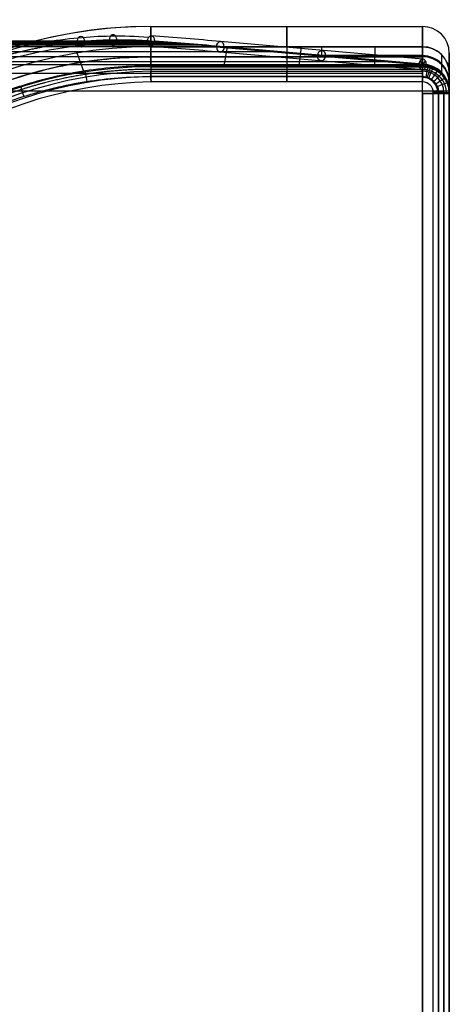
# Model space of a CAD drawing. Units: millimetres. Extents: x -990 to 990, y -417 to 266.
# Drawn here: x 910 to 990, y 79 to 264 of the extents above; entities that cross this region are included whole.
import ezdxf

# ---------------------------------------------------------------- set-up
doc = ezdxf.new("R2010")
doc.units = ezdxf.units.MM
doc.header["$MEASUREMENT"] = 0
doc.layers.add('Predefinito', color=7, linetype='Continuous', true_color=0x000000)

# ---------------------------------------------------------------- blocks, each defined once
blk = doc.blocks.new('Blocco 04')
at = {"layer": 'Predefinito'}
for p, q in [((934.17, 254.17, 390), (985, 254.17, 390)), ((985, 253.17, 389), (934.17, 253.17, 389)), ((985, 253.17, 391), (934.17, 253.17, 391)), ((985, 252.17, 390), (934.18, 252.17, 390)), ((987, -245, 390), (987, 250.16, 390)), ((987, -245, 390), (987, 250.16, 390)), ((988, -245, 389), (988, 250.16, 389)), ((988, -245, 391), (988, 250.16, 391)), ((989, 250.16, 390), (989, -245, 390)), ((989, -245, 390), (989, 250.16, 390))]:
    blk.add_line(p, q, dxfattribs=at)
for centre, radius, start, end in [((935.5, 173.18, 389.99), 81, 90.9477, 160.578), ((935.5, 173.18, 390), 81, 90.9476, 160.578), ((935.5, 173.18, 390.01), 81, 90.9477, 160.578), ((935.5, 173.18, 389), 79.99, 90.9535, 160.5731), ((935.5, 173.18, 391), 79.99, 90.9535, 160.5731), ((984.99, 250.16, 390), 4.01, 360, 89.8079), ((984.99, 250.16, 389.84), 4, 0, 89.8211), ((984.99, 250.16, 390.16), 4, 0, 89.8211), ((984.99, 250.16, 389.01), 2.85, 0, 89.7679), ((984.99, 250.16, 390.99), 2.85, 0, 89.7679), ((984.99, 250.16, 390), 2.01, 360, 89.726)]:
    blk.add_arc(centre, radius, start, end, dxfattribs=at)
at = {"layer": 'Predefinito', "extrusion": (1, 0, 0)}
for start, end in [(180, 0), (0, 180)]:
    blk.add_arc((253.17, 390, 959.58), 1, start, end, dxfattribs=at)
at = {"layer": 'Predefinito', "extrusion": (-1.281e-10, -2.22258e-09, 1)}
blk.add_arc((935.5, 173.18, 390), 79, 90.9595, 160.5682, dxfattribs=at)
at = {"layer": 'Predefinito', "extrusion": (6.36216e-13, 1, -9.24104e-14)}
blk.add_arc((-988, 390, 250.16), 1, 189.4267, 0, dxfattribs=at)
at = {"layer": 'Predefinito', "extrusion": (6.76068e-13, 1, 1.2966e-13)}
blk.add_arc((-988, 390, 250.16), 1, 0, 170.5733, dxfattribs=at)
at = {"layer": 'Predefinito', "extrusion": (9.76813e-11, 1, -1.62097e-11)}
blk.add_arc((-988, 390, 250.16), 1, 180, 189.4267, dxfattribs=at)
at = {"layer": 'Predefinito', "extrusion": (9.73612e-11, 1, 1.61833e-11)}
blk.add_arc((-988, 390, 250.16), 1, 170.5733, 180, dxfattribs=at)
at = {"layer": 'Predefinito'}
for points, knots in [([(934.17, 254.17, 389.99), (934.16, 254.17, 389.93), (934.16, 254.16, 389.86), (934.16, 254.13, 389.74), (934.16, 254.11, 389.67), (934.16, 254.06, 389.55), (934.16, 254.03, 389.49), (934.16, 253.96, 389.39), (934.16, 253.92, 389.34), (934.16, 253.83, 389.24), (934.16, 253.77, 389.2), (934.17, 253.67, 389.13), (934.17, 253.61, 389.1), (934.17, 253.49, 389.05), (934.17, 253.42, 389.03), (934.17, 253.3, 389.01), (934.17, 253.23, 389), (934.17, 253.1, 389), (934.18, 253.03, 389.01), (934.18, 252.91, 389.03), (934.18, 252.84, 389.05), (934.18, 252.72, 389.1), (934.18, 252.66, 389.13), (934.18, 252.56, 389.21), (934.18, 252.51, 389.25), (934.19, 252.41, 389.34), (934.19, 252.37, 389.39), (934.19, 252.3, 389.5), (934.19, 252.27, 389.56), (934.19, 252.22, 389.68), (934.19, 252.2, 389.74), (934.19, 252.17, 389.87), (934.18, 252.17, 389.93), (934.18, 252.17, 390)], [0.0009947, 0.0009947, 0.0009947, 0.0009947, 0.0321816, 0.0321816, 0.0633685, 0.0633685, 0.0945619, 0.0945619, 0.1257553, 0.1257553, 0.1569393, 0.1569393, 0.1881233, 0.1881233, 0.2193098, 0.2193098, 0.2504963, 0.2504963, 0.2816834, 0.2816834, 0.3128705, 0.3128705, 0.3440539, 0.3440539, 0.3752373, 0.3752373, 0.40643, 0.40643, 0.4376226, 0.4376226, 0.4688113, 0.4688113, 0.5, 0.5, 0.5, 0.5]), ([(934.18, 252.17, 390), (934.18, 252.17, 390.07), (934.19, 252.17, 390.13), (934.19, 252.2, 390.26), (934.19, 252.22, 390.32), (934.19, 252.27, 390.44), (934.19, 252.3, 390.5), (934.19, 252.37, 390.61), (934.19, 252.41, 390.66), (934.18, 252.51, 390.75), (934.18, 252.56, 390.8), (934.18, 252.67, 390.87), (934.18, 252.72, 390.9), (934.18, 252.85, 390.95), (934.18, 252.91, 390.97), (934.18, 253.04, 390.99), (934.17, 253.1, 391), (934.17, 253.23, 391), (934.17, 253.3, 390.99), (934.17, 253.43, 390.97), (934.17, 253.49, 390.95), (934.17, 253.61, 390.9), (934.17, 253.67, 390.87), (934.16, 253.78, 390.8), (934.16, 253.83, 390.75), (934.16, 253.92, 390.66), (934.16, 253.96, 390.61), (934.16, 254.04, 390.5), (934.16, 254.07, 390.44), (934.16, 254.12, 390.32), (934.16, 254.14, 390.26), (934.16, 254.16, 390.13), (934.16, 254.17, 390.07), (934.17, 254.17, 390.01)], [0.5, 0.5, 0.5, 0.5, 0.5312526, 0.5312526, 0.5625051, 0.5625051, 0.5937627, 0.5937627, 0.6250203, 0.6250203, 0.6562628, 0.6562628, 0.6875053, 0.6875053, 0.7187526, 0.7187526, 0.75, 0.75, 0.7812474, 0.7812474, 0.8124948, 0.8124948, 0.8437373, 0.8437373, 0.8749797, 0.8749797, 0.9062403, 0.9062403, 0.9375009, 0.9375009, 0.9687505, 0.9687505, 0.9990055, 0.9990055, 0.9990055, 0.9990055]), ([(985, 252.17, 390), (985, 252.17, 389.88), (985, 252.19, 389.75), (985, 252.28, 389.52), (985, 252.35, 389.41), (985, 252.52, 389.23), (985, 252.62, 389.16), (985, 252.84, 389.05), (985, 252.96, 389.01), (985, 253.21, 388.99), (985, 253.33, 389.01), (985, 253.57, 389.08), (985, 253.68, 389.13), (985, 253.88, 389.29), (985, 253.96, 389.38), (985, 254.09, 389.6), (985, 254.13, 389.71), (985, 254.15, 389.84)], [-0.5, -0.5, -0.5, -0.5, -0.4407746, -0.4407746, -0.3815477, -0.3815477, -0.3223226, -0.3223226, -0.2630975, -0.2630975, -0.2038727, -0.2038727, -0.1446474, -0.1446474, -0.0854227, -0.0854227, -0.0261977, -0.0261977, -0.0261977, -0.0261977]), ([(985, 254.15, 390.16), (985, 254.13, 390.29), (985, 254.09, 390.4), (985, 253.96, 390.62), (985, 253.88, 390.71), (985, 253.68, 390.87), (985, 253.57, 390.92), (985, 253.33, 390.99), (985, 253.21, 391.01), (985, 252.96, 390.99), (985, 252.84, 390.95), (985, 252.62, 390.84), (985, 252.52, 390.77), (985, 252.35, 390.59), (985, 252.28, 390.48), (985, 252.19, 390.25), (985, 252.17, 390.12), (985, 252.17, 390)], [-0.9738023, -0.9738023, -0.9738023, -0.9738023, -0.9145774, -0.9145774, -0.8553526, -0.8553526, -0.7961273, -0.7961273, -0.7369026, -0.7369026, -0.6776774, -0.6776774, -0.6184523, -0.6184523, -0.5592262, -0.5592262, -0.5, -0.5, -0.5, -0.5])]:
    blk.add_open_spline(points, degree=3, knots=knots, dxfattribs=at)
for points in [[(934.17, 254.17, 390), (934.17, 254.17, 390), (934.17, 254.17, 390), (934.17, 254.17, 389.99)], [(934.17, 254.17, 390.01), (934.17, 254.17, 390), (934.17, 254.17, 390), (934.17, 254.17, 390)], [(985, 254.15, 389.84), (985, 254.16, 389.89), (985, 254.17, 389.95), (985, 254.17, 390)], [(985, 254.17, 390), (985, 254.17, 390.05), (985, 254.16, 390.11), (985, 254.15, 390.16)]]:
    blk.add_open_spline(points, degree=3, dxfattribs=at)

msp = doc.modelspace()

# ---------------------------------------------------------------- linework, layer by layer
at = {"layer": 'Predefinito'}
for p, q in [((934.17, 262.55, 260.1), (985, 262.55, 260.1)), ((934.17, 262.55), (985, 262.55)), ((934.17, 262.55, -260.1), (985, 262.55, -260.1)), ((934.17, 259.8, -334.27), (750, 259.8, -334.27)), ((921.1, 259.68, -321.2), (750, 259.55, -319.86)), ((937.33, 259.56, -337.43), (750, 259.54, -337.62)), ((940.58, 259.3, -340.69), (750, 259.29, -340.86)), ((943.88, 259.03, -343.98), (750, 259.02, -344.04)), ((947.16, 258.75, -347.26), (750, 258.75, -347.26)), ((934.17, 258.75, 172.94), (985, 258.75, 172.94)), ((934.17, 255, 130.1), (934.17, 258.75, 172.94)), ((934.17, 258.75, 347.26), (985, 258.75, 347.26)), ((985, 258.75, 87.16), (934.17, 258.75, 87.16)), ((934.17, 258.75, 87.16), (934.17, 255, 130)), ((934.17, 258.75, -87.16), (985, 258.75, -87.16)), ((934.17, 255, -130), (934.17, 258.75, -87.16)), ((985, 258.75, -172.94), (934.17, 258.75, -172.94)), ((934.17, 258.75, -172.94), (934.17, 255, -130.1)), ((934.17, 258.75, 347.26), (934.17, 255.16, 388.17)), ((946.45, 258.75, -347.96), (984.29, 255.44, -385.81)), ((984.29, 255.44, -385.81), (946.45, 258.75, -347.96)), ((984.29, 255.44, -385.81), (946.45, 258.75, -347.96)), ((947.16, 258.75, -347.26), (985, 258.75, -347.26)), ((985, 255.44, -385.1), (947.16, 258.75, -347.26)), ((985.04, 256.44, -385.14), (947.2, 259.75, -347.3)), ((948.43, 258.75, 347.26), (947.84, 255.16, 388.17)), ((985.71, 255.44, -384.39), (947.86, 258.75, -346.55)), ((985.71, 255.44, -384.39), (947.86, 258.75, -346.55)), ((959.59, 258.75, 172.94), (959.59, 255, 130.1)), ((959.59, 258.75, 87.16), (959.59, 255, 130)), ((959.59, 258.75, -87.16), (959.59, 255, -130)), ((959.59, 258.75, -172.94), (959.59, 255, -130.1)), ((962.31, 258.75, 347.26), (961.86, 255.16, 388.17)), ((966.08, 258.75, -347.26), (966.08, 257.09, -366.18)), ((976.09, 258.75, 347.26), (975.99, 255.16, 388.17)), ((985, 258.75, 172.94), (985, 255, 130.1)), ((985, 255, 130), (985, 258.75, 87.16)), ((985, 258.75, -87.16), (985, 255, -130)), ((985, 255, -130.1), (985, 258.75, -172.94)), ((985, 258.75, -347.26), (985, 255.44, -385.1)), ((985, 258.75, -87.16), (985, 255, -130)), ((957.87, 257.81, -357.97), (750, 257.81, -357.97)), ((968.57, 256.87, -368.67), (750, 256.87, -368.68)), ((920.3, 257.59, 347.26), (921.58, 254.17, 388.17)), ((985, 256.87, 151.52), (934.17, 256.87, 151.52)), ((934.17, 256.87, 108.58), (985, 256.87, 108.58)), ((985, 256.87, -108.58), (934.17, 256.87, -108.58)), ((934.17, 256.87, -151.52), (985, 256.87, -151.52)), ((984.96, 254.44, -385.06), (947.11, 257.75, -347.21)), ((985, 257.09, -366.18), (966.08, 257.09, -366.18)), ((990, -245, 1.45), (990, 257.55, 1.45)), ((979.28, 255.94, -379.38), (750, 255.94, -379.39)), ((985, 255, 130.1), (934.17, 255, 130.1)), ((934.17, 255, 130), (985, 255, 130)), ((985, 255, -130), (934.17, 255, -130)), ((934.17, 255, -130.1), (985, 255, -130.1)), ((985.53, 256.14, -384.63), (984.47, 254.73, -385.57)), ((984.53, 256.14, -385.63), (985.47, 254.73, -384.57)), ((985, 255.4, -385.54), (985, 255.44, -385.1)), ((988.54, 253.98, -384.97), (988.54, 253.94, -385.41)), ((990, 249.98, -130.1), (990, 253.77, -173.38)), ((990, 253.77, -346.82), (990, 250.46, -384.66)), ((990, 249.98, 130), (990, 253.77, 86.72)), ((990, 253.77, -86.72), (990, 249.98, -130)), ((990, 253.77, 173.38), (990, 249.98, 130.1)), ((990, 253.54, -170.82), (990, 249.98, -130.1)), ((985, -245, -390.1), (985, 250.42, -390.1)), ((985, 249.98, 130.1), (990, 249.98, 130.1)), ((985, -245, 130.1), (985, 249.98, 130.1)), ((985, 249.98, 130), (985, -245, 130)), ((990, 249.98, 130), (985, 249.98, 130)), ((985, 249.98, -130), (990, 249.98, -130)), ((985, -245, -130), (985, 249.98, -130)), ((985, 249.98, -130.1), (985, -245, -130.1)), ((990, 249.98, -130.1), (985, 249.98, -130.1)), ((985, 249.98, -130.1), (985, 249.98, -130)), ((985, 249.98, 130), (985, 249.98, 130.1)), ((985, 249.98, -130.05), (985, -245, -130.05)), ((985, 249.98, -130.05), (990, 249.98, -130.05)), ((985, 249.98, 130.05), (985, -245, 130.05)), ((985, 249.98, 130.05), (990, 249.98, 130.05)), ((987.5, 249.98, -130.1), (987.5, 249.98, -130)), ((987.5, 249.98, 130), (987.5, 249.98, 130.1)), ((988, 250.16, 390), (988, -245, 390)), ((990, 250.46, -384.66), (990, 250.42, -385.1)), ((990, 250.42, -385.1), (990, -245, -385.1)), ((990, -245, 388), (990, 250.16, 388)), ((990, 249.98, -130), (990, 249.98, -130.1)), ((990, 249.98, 130.1), (990, 249.98, 130))]:
    msp.add_line(p, q, dxfattribs=at)
at = {"layer": 'Predefinito', "extrusion": (1, 2.34716e-14, 6.52205e-16)}
msp.add_arc((-737.45, 260.1, 934.17), 1000, 355, 5, dxfattribs=at)
at = {"layer": 'Predefinito', "extrusion": (1, 3.18396e-14, -1.0383e-29)}
msp.add_arc((-737.45, 0, 934.17), 1000, 355, 5, dxfattribs=at)
at = {"layer": 'Predefinito', "extrusion": (1, 3.72847e-14, 2.42811e-16)}
msp.add_arc((-737.45, -260.1, 934.17), 1000, 355.74625, 5, dxfattribs=at)
at = {"layer": 'Predefinito', "extrusion": (1, 0, 0)}
for centre, radius, start, end in [((-737.45, 260.1, 959.59), 1000, 355, 5), ((-737.45, 0, 959.59), 1000, 355, 5), ((-737.45, -260.1, 959.59), 1000, 355, 5), ((-737.45, 260.1, 990), 995, 355.00001, 5), ((-737.45, -260.1, 990), 995, 355, 0)]:
    msp.add_arc(centre, radius, start, end, dxfattribs=at)
at = {"layer": 'Predefinito', "extrusion": (1, -1.25229e-12, 1.08266e-13)}
msp.add_arc((-737.45, 260.1, 985), 1000, 355, 5, dxfattribs=at)
at = {"layer": 'Predefinito', "extrusion": (1, -1.44965e-14, 9.45472e-30)}
msp.add_arc((-737.45, 0, 985), 1000, 355, 5, dxfattribs=at)
at = {"layer": 'Predefinito', "extrusion": (1, -1.44965e-14, 0)}
msp.add_arc((-737.45, -260.1, 985), 1000, 355, 5, dxfattribs=at)
at = {"layer": 'Predefinito'}
for centre, radius, start, end in [((934.17, 175, 260.1), 87.55, 90, 166.9177), ((934.17, 175), 87.55, 90, 166.9177), ((934.17, 175, -260.1), 87.55, 90, 147.9066), ((985, 257.55, -260.1), 5, 0, 90), ((985, 257.55), 5, 0, 90), ((985, 257.55, 260.1), 5, 360, 90), ((934.17, 175, 347.26), 83.75, 90, 167.1864), ((934.17, 175, 172.94), 83.75, 90, 167.1864), ((934.17, 175, 87.16), 83.75, 90, 167.1864), ((934.17, 175, -87.16), 83.75, 90, 167.1864), ((934.17, 175, -172.94), 83.75, 90, 167.1864), ((934.17, 175, 151.52), 81.87, 90, 167.3261), ((934.17, 175, 108.58), 81.87, 90, 167.3261), ((934.17, 175, -108.58), 81.87, 90, 167.3261), ((934.17, 175, -151.52), 81.87, 90, 167.3261), ((934.17, 175, 130.1), 80, 90, 167.4712), ((934.17, 175, 130), 80, 90, 167.4712), ((934.17, 175, -130), 80, 90, 167.4712), ((934.17, 175, -130.1), 80, 90, 167.4712)]:
    msp.add_arc(centre, radius, start, end, dxfattribs=at)
at = {"layer": 'Predefinito', "extrusion": (0.7056, 0.065241, -0.7056)}
msp.add_arc((173.78, 436.43, 893.51), 1, 138.7318, 318.7318, dxfattribs=at)
at = {"layer": 'Predefinito', "extrusion": (-0.7056, -0.065241, 0.7056)}
msp.add_arc((-173.78, 436.43, -893.51), 1, 41.2682, 221.2682, dxfattribs=at)
at = {"layer": 'Predefinito', "extrusion": (-0.707062, -0.011221, 0.707062)}
for start, end in [(224.358, 44.358), (44.358, 224.358)]:
    msp.add_arc((-245.26, 426.97, -889.77), 1, start, end, dxfattribs=at)
at = {"layer": 'Predefinito', "extrusion": (-0.706131, 0.05252, 0.706131)}
for start, end in [(228.0073, 3.0064), (48.0073, 182.992), (3.0064, 48.0073)]:
    msp.add_arc((-328.37, 407.53, -882.05), 1, start, end, dxfattribs=at)
at = {"layer": 'Predefinito', "extrusion": (0.706131, -0.05252, -0.706131)}
msp.add_arc((328.37, 407.53, 882.05), 1, 311.9927, 356.9792, dxfattribs=at)
at = {"layer": 'Predefinito', "extrusion": (-0.706129, 0.052574, 0.706129)}
msp.add_arc((-328.44, 407.51, -882.03), 1, 183.0095, 183.0239, dxfattribs=at)
at = {"layer": 'Predefinito', "extrusion": (0.707107, 7.95769e-11, 0.707107)}
msp.add_arc((-1727.59, -792.41, 424.19), 1991.13, 356.46003, 356.98946, dxfattribs=at)
at = {"layer": 'Predefinito', "extrusion": (0.707107, 1.02972e-11, 0.707107)}
msp.add_arc((-1727.59, -792.41, 424.19), 1991.13, 356.46003, 356.98946, dxfattribs=at)
at = {"layer": 'Predefinito', "extrusion": (-0.706128, 0.052585, 0.706128)}
msp.add_arc((-328.46, 407.51, -882.03), 1, 182.9957, 183.0101, dxfattribs=at)
at = {"layer": 'Predefinito', "extrusion": (0.707107, 7.70723e-12, 0.707107)}
msp.add_arc((-1727.59, -792.41, 424.19), 1991.13, 356.46003, 356.98946, dxfattribs=at)
at = {"layer": 'Predefinito', "extrusion": (0.707107, 9.32232e-12, 0.707107)}
for centre in [(-1727.59, -792.41, 423.19), (-1727.59, -792.41, 425.19)]:
    msp.add_arc(centre, 1990.13, 356.46003, 356.98946, dxfattribs=at)
at = {"layer": 'Predefinito', "extrusion": (0.707107, 5.45852e-12, 0.707107)}
msp.add_arc((-1727.17, -792.43, 424.19), 1988.71, 356.45998, 356.98952, dxfattribs=at)
at = {"layer": 'Predefinito', "extrusion": (-0.705758, 0.061746, 0.705758)}
for centre, start, end in [((-340.31, 403.99, -897.56), 273.5333, 3.5333), ((-340.31, 403.99, -951.19), 93.5333, 273.5333), ((-340.31, 403.99, -951.19), 273.5333, 93.5333)]:
    msp.add_arc(centre, 1, start, end, dxfattribs=at)
at = {"layer": 'Predefinito', "extrusion": (0.705758, -0.061746, -0.705758)}
for centre, start, end in [((340.31, 403.99, 897.56), 266.4667, 356.4523), ((340.31, 403.99, 897.56), 86.4667, 176.4667), ((340.31, 403.99, 924.38), 86.4667, 266.4667), ((340.31, 403.99, 924.38), 266.4667, 86.4667)]:
    msp.add_arc(centre, 1, start, end, dxfattribs=at)
at = {"layer": 'Predefinito', "extrusion": (-0.705758, 0.061735, 0.705758)}
msp.add_arc((-340.3, 403.99, -897.57), 1, 183.5326, 183.547, dxfattribs=at)
at = {"layer": 'Predefinito', "extrusion": (-0.705757, 0.061746, 0.705758)}
msp.add_arc((-340.31, 403.99, -897.56), 1, 93.5333, 183.5189, dxfattribs=at)
at = {"layer": 'Predefinito', "extrusion": (0.707158, -0.061739, -0.704355)}
msp.add_arc((340.15, 402.26, 898.41), 1, 356.4741, 356.4885, dxfattribs=at)
at = {"layer": 'Predefinito', "extrusion": (-2.0961e-14, -0.087156, 0.996195)}
msp.add_arc((985, 237.69, -194.84), 5, 0, 90, dxfattribs=at)
at = {"layer": 'Predefinito', "extrusion": (1.81207e-13, 0.087156, 0.996195)}
msp.add_arc((-985, -283.03, -323.38), 5, 180, 270, dxfattribs=at)
at = {"layer": 'Predefinito', "extrusion": (-3.89355e-14, -0.087156, 0.996195)}
msp.add_arc((985, 260.36, 64.27), 5, 0, 90, dxfattribs=at)
at = {"layer": 'Predefinito', "extrusion": (1.27411e-13, 0.087156, 0.996195)}
msp.add_arc((-985, -260.36, -64.27), 5, 180, 270, dxfattribs=at)
at = {"layer": 'Predefinito', "extrusion": (1.35905e-13, 0.087156, 0.996195)}
msp.add_arc((-985, -237.69, 194.84), 5, 180, 270, dxfattribs=at)
at = {"layer": 'Predefinito', "extrusion": (1, 1.35226e-13, -2.21596e-29)}
msp.add_arc((-737.45, -260.1, 990), 995, 355, 5, dxfattribs=at)
at = {"layer": 'Predefinito', "extrusion": (1, 1.33378e-13, 4.37136e-29)}
msp.add_arc((-737.45, 0, 990), 995, 355, 5, dxfattribs=at)
at = {"layer": 'Predefinito', "extrusion": (1, 5.16725e-14, -6.55482e-16)}
msp.add_arc((-737.45, 260.1, 990), 995, 355, 5, dxfattribs=at)
at = {"layer": 'Predefinito', "extrusion": (0, 0.087156, 0.996195)}
for centre in [(-985, -283.03, -342.38), (-985, -260.36, -85.78), (-985, -237.69, 173.33)]:
    msp.add_arc(centre, 5, 180, 270, dxfattribs=at)
at = {"layer": 'Predefinito', "extrusion": (3.4308e-16, -0.087358, 0.996177)}
msp.add_arc((985, 283.09, 343.99), 5, 360, 90, dxfattribs=at)
at = {"layer": 'Predefinito', "extrusion": (0, -0.087156, 0.996195)}
for centre, start in [((985, 237.69, -173.33), 360), ((985, 260.36, 85.78), 0)]:
    msp.add_arc(centre, 5, start, 90, dxfattribs=at)
at = {"layer": 'Predefinito', "extrusion": (1, -2.71515e-11, 7.29894e-14)}
msp.add_arc((253.17, 388, 959.59), 2, 5.0116, 90, dxfattribs=at)
at = {"layer": 'Predefinito', "extrusion": (-3.56042e-13, 0.087156, 0.996195)}
msp.add_arc((-985, -283.03, -361.37), 5, 180, 270, dxfattribs=at)
at = {"layer": 'Predefinito', "extrusion": (1.19435e-14, 0.087156, 0.996195)}
msp.add_arc((-985, -283.03, -361.59), 5, 180, 270, dxfattribs=at)
at = {"layer": 'Predefinito', "extrusion": (1, -4.60306e-29, 5.02336e-29)}
msp.add_arc((250.42, -385.1, 985), 5, 270, 355, dxfattribs=at)
at = {"layer": 'Predefinito', "extrusion": (1, -5.40016e-12, 4.50706e-12)}
msp.add_arc((253.17, 388, 985), 2, 5.0116, 90, dxfattribs=at)
at = {"layer": 'Predefinito', "extrusion": (0.980625, -0.195896, -1.6644e-13)}
msp.add_arc((441.28, 388, 916.91), 2, 4.915, 90, dxfattribs=at)
at = {"layer": 'Predefinito', "extrusion": (0.956617, -0.291349, 2.17177e-13)}
msp.add_arc((529.29, 388, 869.38), 2, 4.7953, 90.0018, dxfattribs=at)
at = {"layer": 'Predefinito', "extrusion": (0.923099, -0.384563, 1.30077e-13)}
msp.add_arc((612.72, 388, 813.04), 2, 4.628, 90, dxfattribs=at)
at = {"layer": 'Predefinito', "extrusion": (0.988126, 0.153648, -1.50547e-13)}
msp.add_arc((107.56, 388, 949.97), 2, 5.0074, 89.9999, dxfattribs=at)
at = {"layer": 'Predefinito', "extrusion": (0.830404, -0.557161, -9.64702e-14)}
msp.add_arc((759.54, 388, 678.56), 2, 4.165, 90, dxfattribs=at)
at = {"layer": 'Predefinito', "extrusion": (-0.705325, 0.708884, 1.44425e-13)}
msp.add_arc((-877.7, 388, -517.4), 2, 90, 176.4606, dxfattribs=at)
at = {"layer": 'Predefinito', "extrusion": (-0.554135, 0.832427, 5.05681e-14)}
msp.add_arc((-961.56, 388, -337.58), 2, 90, 177.218, dxfattribs=at)
at = {"layer": 'Predefinito', "extrusion": (0.952442, 0.304719, -2.77753e-13)}
msp.add_arc((-39.82, 388, 943.08), 2, 4.9858, 90, dxfattribs=at)
at = {"layer": 'Predefinito', "extrusion": (-0.381624, 0.924317, -5.30373e-14)}
msp.add_arc((-1008.92, 388, -144.67), 2, 90, 178.0833, dxfattribs=at)
at = {"layer": 'Predefinito', "extrusion": (-1.23031e-09, 1, 6.25278e-14)}
msp.add_arc((-985, -385.1, 250.42), 5, 180, 270, dxfattribs=at)
at = {"layer": 'Predefinito', "extrusion": (0, 1, 0)}
msp.add_arc((-985, -385.1, 250.42), 5, 248.8966, 270, dxfattribs=at)
at = {"layer": 'Predefinito', "extrusion": (-7.24754e-13, 1, -1.23634e-12)}
msp.add_arc((-988, 388, 250.16), 2, 90, 180, dxfattribs=at)
at = {"layer": 'Predefinito'}
for points, knots in [([(933.7, 260.51, -334.8), (931.33, 260.68, -332.43), (928.97, 260.75, -330.07), (924.58, 260.68, -325.68), (922.57, 260.57, -323.67), (916.18, 259.98, -317.28), (911.8, 259.21, -312.9), (903.12, 256.89, -304.22), (898.83, 255.35, -299.93), (890.43, 251.49, -291.53), (886.33, 249.16, -287.43), (878.45, 243.7, -279.55), (874.66, 240.56, -275.76), (867.55, 233.47, -268.65), (864.22, 229.52, -265.32), (858.22, 220.83, -259.32), (855.55, 216.09, -256.65), (852.18, 208.5, -253.28), (851.17, 205.89, -252.27), (849.83, 201.88, -250.93), (849.42, 200.52, -250.52), (848.84, 198.47, -249.94), (848.65, 197.79, -249.76), (848.31, 196.43, -249.41), (848.15, 195.77, -249.25), (848, 195.11, -249.1)], [0.329579, 0.329579, 0.329579, 0.329579, 0.3754685, 0.3754685, 0.4139418, 0.4139418, 0.4979574, 0.4979574, 0.5817785, 0.5817785, 0.6654817, 0.6654817, 0.7490732, 0.7490732, 0.8326891, 0.8326891, 0.9163063, 0.9163063, 0.9581403, 0.9581403, 0.9790702, 0.9790702, 0.9895351, 0.9895351, 0.9995517, 0.9995517, 0.9995517, 0.9995517]), ([(933.7, 260.51, -334.8), (931.33, 260.68, -332.43), (928.97, 260.75, -330.07), (924.58, 260.68, -325.68), (922.57, 260.57, -323.67), (916.18, 259.98, -317.28), (911.8, 259.21, -312.9), (903.12, 256.89, -304.22), (898.83, 255.35, -299.93), (890.43, 251.49, -291.53), (886.33, 249.16, -287.43), (878.45, 243.7, -279.55), (874.66, 240.56, -275.76), (867.55, 233.47, -268.65), (864.22, 229.52, -265.32), (858.22, 220.83, -259.32), (855.55, 216.09, -256.65), (852.18, 208.5, -253.28), (851.17, 205.89, -252.27), (849.83, 201.88, -250.93), (849.42, 200.52, -250.52), (848.84, 198.47, -249.94), (848.65, 197.79, -249.76), (848.31, 196.43, -249.41), (848.15, 195.77, -249.25), (848, 195.11, -249.1)], [0, 0, 0, 0, 10.223617, 10.223617, 18.79499, 18.79499, 37.512634, 37.512634, 56.186953, 56.186953, 74.834975, 74.834975, 93.458133, 93.458133, 112.086741, 112.086741, 130.715626, 130.715626, 140.035723, 140.035723, 144.698634, 144.698634, 147.030089, 147.030089, 149.261665, 149.261665, 149.261665, 149.261665]), ([(934.17, 259.8, -334.27), (932.99, 259.89, -333.09), (931.8, 259.95, -331.9), (930.02, 260, -330.12), (929.42, 260.01, -329.52), (928.23, 260.02, -328.33), (927.63, 260.01, -327.73), (925.84, 259.99, -325.94), (924.65, 259.94, -324.75), (922.86, 259.83, -322.96), (922.26, 259.78, -322.36), (921.07, 259.68, -321.17), (920.47, 259.62, -320.57), (918.68, 259.43, -318.78), (917.49, 259.27, -317.59), (915.11, 258.91, -315.21), (913.93, 258.69, -314.03), (911.57, 258.22, -311.67), (910.39, 257.95, -310.49), (908.05, 257.36, -308.15), (906.88, 257.04, -306.98), (904.57, 256.35, -304.67), (903.42, 255.98, -303.52), (901.13, 255.17, -301.23), (900, 254.75, -300.1), (897.74, 253.84, -297.84), (896.63, 253.36, -296.73), (894.42, 252.35, -294.52), (893.32, 251.82, -293.42), (890.08, 250.16, -290.18), (887.96, 248.95, -288.06), (884.87, 246.99, -284.97), (883.85, 246.31, -283.95), (881.85, 244.91, -281.95), (880.87, 244.19, -280.97), (877.96, 241.96, -278.06), (876.09, 240.39, -276.19), (872.49, 237.07, -272.59), (870.76, 235.33, -270.86), (867.46, 231.71, -267.56), (865.89, 229.83, -265.99), (863.66, 226.91, -263.76), (862.94, 225.91, -263.04), (861.54, 223.9, -261.64), (860.86, 222.88, -260.96), (858.89, 219.77, -258.99), (857.67, 217.64, -257.77), (855.97, 214.38, -256.08), (855.43, 213.28, -255.53), (854.4, 211.06, -254.5), (853.9, 209.93, -254), (852.49, 206.53, -252.59), (851.64, 204.23, -251.74), (850.15, 199.56, -250.25), (849.5, 197.19, -249.6), (848.95, 194.8, -249.05)], [0, 0, 0, 0, 0.03125, 0.03125, 0.046874, 0.046874, 0.062499, 0.062499, 0.093749, 0.093749, 0.109374, 0.109374, 0.124999, 0.124999, 0.156248, 0.156248, 0.187498, 0.187498, 0.218748, 0.218748, 0.249997, 0.249997, 0.281247, 0.281247, 0.312497, 0.312497, 0.343746, 0.343746, 0.374996, 0.374996, 0.437495, 0.437495, 0.468745, 0.468745, 0.499995, 0.499995, 0.562494, 0.562494, 0.624994, 0.624994, 0.687493, 0.687493, 0.718743, 0.718743, 0.749993, 0.749993, 0.812493, 0.812493, 0.843743, 0.843743, 0.874993, 0.874993, 0.937496, 0.937496, 1, 1, 1, 1]), ([(934.17, 259.8, -334.27), (933.09, 259.88, -333.19), (932, 259.94, -332.1), (929.83, 260.01, -329.93), (928.74, 260.02, -328.84), (926.56, 260, -326.66), (925.47, 259.97, -325.57), (923.83, 259.89, -323.93), (923.28, 259.86, -323.38), (922.19, 259.78, -322.29), (921.64, 259.73, -321.74), (918.92, 259.48, -319.01), (916.73, 259.19, -316.83), (913.47, 258.6, -313.57), (912.38, 258.39, -312.48), (910.21, 257.91, -310.31), (909.13, 257.64, -309.23), (905.89, 256.78, -305.99), (903.74, 256.11, -303.84), (899.48, 254.57, -299.58), (897.37, 253.71, -297.47), (893.2, 251.79, -293.3), (891.13, 250.73, -291.23), (887.07, 248.41, -287.17), (885.07, 247.15, -285.17), (881.15, 244.43, -281.25), (879.23, 242.98, -279.33), (875.48, 239.86, -275.58), (873.66, 238.2, -273.76), (870.13, 234.67, -270.23), (868.42, 232.81, -268.52), (865.14, 228.89, -265.24), (863.57, 226.83, -263.67), (860.59, 222.52, -260.69), (859.18, 220.27, -259.28), (856.56, 215.59, -256.66), (855.34, 213.16, -255.44), (853.12, 208.15, -253.22), (852.11, 205.56, -252.21), (850.35, 200.26, -250.45), (849.58, 197.55, -249.68), (848.95, 194.8, -249.05)], [0, 0, 0, 0, 0.03125, 0.03125, 0.0625, 0.0625, 0.09375, 0.09375, 0.109375, 0.109375, 0.125001, 0.125001, 0.187501, 0.187501, 0.218751, 0.218751, 0.250001, 0.250001, 0.312501, 0.312501, 0.375002, 0.375002, 0.437502, 0.437502, 0.500002, 0.500002, 0.562502, 0.562502, 0.625003, 0.625003, 0.687503, 0.687503, 0.750003, 0.750003, 0.812503, 0.812503, 0.875004, 0.875004, 0.937502, 0.937502, 1, 1, 1, 1]), ([(934.65, 259.09, -333.75), (932.29, 259.27, -331.39), (929.96, 259.34, -329.06), (925.61, 259.27, -324.71), (923.62, 259.16, -322.72), (917.29, 258.58, -316.39), (912.94, 257.81, -312.04), (904.35, 255.51, -303.45), (900.1, 253.99, -299.2), (891.79, 250.16, -290.89), (887.73, 247.86, -286.83), (879.94, 242.46, -279.04), (876.19, 239.36, -275.29), (869.17, 232.36, -268.27), (865.89, 228.46, -264.99), (859.98, 219.91, -259.08), (857.35, 215.25, -256.45), (854.05, 207.8, -253.15), (853.06, 205.23, -252.16), (851.74, 201.3, -250.84), (851.34, 199.97, -250.44), (850.77, 197.96, -249.87), (850.59, 197.29, -249.69), (850.25, 195.94, -249.35), (850.08, 195.26, -249.18), (849.92, 194.55, -249.02), (849.91, 194.52, -249.01), (849.91, 194.49, -249.01)], [0, 0, 0, 0, 10.223617, 10.223617, 18.79499, 18.79499, 37.512634, 37.512634, 56.186953, 56.186953, 74.834975, 74.834975, 93.458133, 93.458133, 112.086741, 112.086741, 130.715626, 130.715626, 140.035723, 140.035723, 144.698634, 144.698634, 147.030089, 147.030089, 149.361545, 149.361545, 149.462116, 149.462116, 149.462116, 149.462116]), ([(985, 258.75, 347.26), (985.29, 258.75, 347.26), (985.6, 258.72, 347.25), (986.22, 258.61, 347.24), (986.53, 258.52, 347.24), (986.99, 258.34, 347.22), (987.15, 258.27, 347.21), (987.45, 258.11, 347.2), (987.59, 258.03, 347.19), (987.88, 257.84, 347.18), (988.02, 257.74, 347.17), (988.29, 257.53, 347.15), (988.41, 257.41, 347.14), (988.66, 257.17, 347.12), (988.77, 257.04, 347.11), (988.99, 256.77, 347.08), (989.09, 256.64, 347.07), (989.28, 256.35, 347.05), (989.36, 256.2, 347.03), (989.52, 255.91, 347.01), (989.59, 255.75, 346.99), (989.77, 255.29, 346.95), (989.86, 254.98, 346.93), (989.97, 254.37, 346.87), (990, 254.06, 346.85), (990, 253.77, 346.82)], [0, 0, 0, 0, 0.125, 0.125, 0.25, 0.25, 0.3125, 0.3125, 0.375, 0.375, 0.4375, 0.4375, 0.5, 0.5, 0.5625, 0.5625, 0.625, 0.625, 0.6875, 0.6875, 0.75, 0.75, 0.875, 0.875, 1, 1, 1, 1]), ([(855.47, 197.16, 368.63), (856.67, 201.41, 368.63), (859.74, 209.7, 368.63), (866.29, 221.26, 368.63), (874.62, 231.62, 368.63), (884.52, 240.51, 368.63), (895.75, 247.69, 368.63), (907.99, 252.95, 368.63), (920.91, 256.16, 368.63), (929.75, 256.87, 368.63), (938.83, 256.87, 368.63), (948.12, 256.87, 368.63), (962.07, 256.87, 368.63), (974.37, 256.87, 368.63), (982.01, 256.87, 368.63), (985, 256.87, 368.63)], [1.689819, 1.689819, 1.689819, 1.689819, 15.530331, 29.370844, 43.211357, 57.05187, 70.892383, 84.732896, 98.573409, 112.413921, 112.413921, 126.978359, 141.542797, 156.107235, 165.454585, 165.454585, 165.454585, 165.454585]), ([(934.17, 255.16, 388.17), (930.06, 255.16, 388.17), (925.98, 254.85, 388.17), (917.89, 253.6, 388.17), (913.88, 252.66, 388.17), (908.91, 251.08, 388.17), (907.92, 250.74, 388.17), (905.94, 250.03, 388.17), (904.95, 249.65, 388.17), (902.03, 248.46, 388.17), (900.12, 247.6, 388.17), (896.38, 245.72, 388.17), (894.55, 244.71, 388.17), (890.97, 242.55, 388.17), (889.21, 241.39, 388.17), (884.07, 237.71, 388.17), (880.87, 235.01, 388.17), (876.42, 230.61, 388.16), (874.99, 229.08, 388.16), (872.93, 226.71, 388.16), (872.25, 225.9, 388.16), (870.94, 224.26, 388.16), (870.3, 223.42, 388.16), (868.43, 220.88, 388.16), (867.25, 219.15, 388.16), (865.05, 215.62, 388.16), (864.02, 213.81, 388.16), (862.1, 210.12, 388.16), (861.22, 208.23, 388.16), (859.99, 205.35, 388.16), (859.6, 204.38, 388.16), (859.05, 202.91, 388.16), (858.86, 202.42, 388.16), (858.6, 201.67, 388.16), (858.51, 201.42, 388.16), (858.34, 200.93, 388.16), (858.25, 200.68, 388.16), (858.17, 200.43, 388.16)], [-0.1008775, -0.1008775, -0.1008775, -0.1008775, -0.0882678, -0.0882678, -0.0756581, -0.0756581, -0.0725057, -0.0725057, -0.0693533, -0.0693533, -0.0630484, -0.0630484, -0.0567436, -0.0567436, -0.0504387, -0.0504387, -0.037829, -0.037829, -0.0315242, -0.0315242, -0.0283718, -0.0283718, -0.0252193, -0.0252193, -0.0189145, -0.0189145, -0.0126096, -0.0126096, -0.0063048, -0.0063048, -0.0031524, -0.0031524, -0.0015762, -0.0015762, -0.000788, -0.000788, 0.0000001, 0.0000001, 0.0000001, 0.0000001]), ([(985, 255.16, 388.17), (985.29, 255.16, 388.17), (985.6, 255.13, 388.17), (986.22, 255.02, 388.17), (986.53, 254.93, 388.17), (987, 254.75, 388.16), (987.15, 254.68, 388.16), (987.45, 254.52, 388.15), (987.59, 254.44, 388.15), (987.88, 254.25, 388.14), (988.02, 254.15, 388.14), (988.29, 253.93, 388.13), (988.41, 253.82, 388.13), (988.66, 253.57, 388.12), (988.77, 253.44, 388.11), (988.99, 253.18, 388.11), (989.09, 253.04, 388.1), (989.28, 252.75, 388.09), (989.36, 252.6, 388.09), (989.52, 252.3, 388.07), (989.59, 252.15, 388.07), (989.77, 251.69, 388.05), (989.86, 251.38, 388.04), (989.97, 250.76, 388.02), (990, 250.45, 388.01), (990, 250.16, 388)], [0, 0, 0, 0, 0.000977067, 0.000977067, 0.001954145, 0.001954145, 0.002442674, 0.002442674, 0.002931204, 0.002931204, 0.003419739, 0.003419739, 0.003908274, 0.003908274, 0.004396795, 0.004396795, 0.004885315, 0.004885315, 0.005373838, 0.005373838, 0.005862361, 0.005862361, 0.006839397, 0.006839397, 0.007816433, 0.007816433, 0.007816433, 0.007816433]), ([(990, 250.16, 388), (990, 250.81, 388.02), (989.87, 251.47, 388.05), (989.49, 252.37, 388.08), (989.34, 252.66, 388.09), (988.97, 253.21, 388.11), (988.77, 253.46, 388.12), (988.31, 253.92, 388.13), (988.05, 254.13, 388.14), (987.51, 254.5, 388.15), (987.22, 254.65, 388.16), (986.77, 254.84, 388.16), (986.61, 254.9, 388.17), (986.29, 254.99, 388.17), (986.14, 255.03, 388.17), (985.66, 255.13, 388.17), (985.33, 255.16, 388.17), (985, 255.16, 388.17)], [-0.007816433, -0.007816433, -0.007816433, -0.007816433, -0.005862325, -0.005862325, -0.00488527, -0.00488527, -0.003908216, -0.003908216, -0.002931162, -0.002931162, -0.001954108, -0.001954108, -0.001465581, -0.001465581, -0.000977054, -0.000977054, 0, 0, 0, 0]), ([(860.06, 199.79, 390), (861.36, 203.67, 390), (862.95, 207.41, 390), (866.67, 214.58, 390), (868.8, 218.02, 390), (871.83, 222.13, 390), (872.45, 222.95, 390), (873.72, 224.55, 390), (874.38, 225.33, 390), (876.37, 227.65, 390), (877.76, 229.13, 390), (882.08, 233.41, 390), (885.18, 236.04, 390), (889.34, 239.03, 390), (890.18, 239.61, 390), (891.88, 240.74, 390), (892.74, 241.29, 390), (895.35, 242.87, 390), (898.91, 244.85, 390), (902.61, 246.54, 390), (905.44, 247.7, 390), (906.4, 248.07, 390), (908.32, 248.78, 390), (909.29, 249.11, 390), (914.13, 250.66, 390), (918.06, 251.6, 390), (926.03, 252.85, 390), (930.07, 253.17, 390), (934.17, 253.17, 390)], [-0.09681211, -0.09681211, -0.09681211, -0.09681211, -0.0847106, -0.0847106, -0.07260909, -0.07260909, -0.06958371, -0.06958371, -0.06655833, -0.06655833, -0.06050757, -0.06050757, -0.04840606, -0.04840606, -0.04538068, -0.04538068, -0.0423553, -0.0423553, -0.03630454, -0.03025379, -0.03025379, -0.02722841, -0.02722841, -0.02420303, -0.02420303, -0.01210151, -0.01210151, 0, 0, 0, 0]), ([(985, 253.17, 390), (985.2, 253.17, 390), (985.39, 253.15, 390), (985.78, 253.07, 390), (985.97, 253.01, 390), (986.33, 252.86, 390), (986.5, 252.77, 390), (986.83, 252.55, 390), (986.98, 252.42, 390), (987.26, 252.15, 390), (987.38, 251.99, 390), (987.6, 251.66, 390), (987.7, 251.49, 390), (987.85, 251.13, 390), (987.9, 250.94, 390), (987.98, 250.55, 390), (988, 250.35, 390), (988, 250.16, 390)], [-0.004732782, -0.004732782, -0.004732782, -0.004732782, -0.004141185, -0.004141185, -0.003549587, -0.003549587, -0.002957989, -0.002957989, -0.002366391, -0.002366391, -0.001774793, -0.001774793, -0.001183196, -0.001183196, -0.000591598, -0.000591598, 0, 0, 0, 0]), ([(985, 250.42, -390.1), (980.16, 250.42, -390.1), (975.32, 250.42, -390.1), (970.48, 250.42, -390.1), (966.98, 250.42, -390.1), (963.49, 250.42, -390.1), (960, 250.42, -390.1), (906.67, 250.42, -390.1), (853.33, 250.42, -390.1), (800, 250.42, -390.1), (786.67, 250.42, -390.1), (773.33, 250.42, -390.1), (760, 250.42, -390.1), (756.67, 250.42, -390.1), (753.33, 250.42, -390.1), (750, 250.42, -390.1)], [-0.235, -0.235, -0.235, -0.235, -0.2204755, -0.2204755, -0.2204755, -0.21, -0.21, -0.21, -0.05, -0.05, -0.05, -0.01, -0.01, -0.01, 0, 0, 0, 0])]:
    msp.add_open_spline(points, degree=3, knots=knots, dxfattribs=at)
for points in [[(947.16, 258.75, -347.26), (942.83, 259.13, -342.93), (938.5, 259.48, -338.6), (934.17, 259.8, -334.27)], [(985, 258.75, 347.26), (985, 257.55, 360.9), (985, 256.36, 374.54), (985, 255.16, 388.17)], [(988.54, 257.29, 347.13), (988.54, 256.09, 360.79), (988.54, 254.89, 374.46), (988.54, 253.69, 388.12)], [(750, 255.4, -385.54), (828.33, 255.4, -385.54), (906.67, 255.4, -385.54), (985, 255.4, -385.54)], [(985, 255.16, 388.17), (968.06, 255.16, 388.17), (951.12, 255.16, 388.17), (934.17, 255.16, 388.17)], [(750, 253.8, -388.79), (828.33, 253.8, -388.79), (906.67, 253.8, -388.79), (985, 253.8, -388.79)], [(985, 254.52, 389.47), (968.06, 254.52, 389.47), (951.12, 254.52, 389.47), (934.17, 254.52, 389.47)], [(934.17, 253.17, 390), (951.12, 253.17, 390), (968.06, 253.17, 390), (985, 253.17, 390)], [(990, 250.16, 388), (990, 251.36, 374.27), (990, 252.56, 360.55), (990, 253.77, 346.82)]]:
    msp.add_open_spline(points, degree=3, dxfattribs=at)
for points, weights, degree in [([(934.17, 255.16, 388.17), (934.17, 255, 390), (934.17, 253.17, 390)], [0.999999874757, 0.737346008894, 1], 2), ([(985, 255.4, -385.54), (990, 255.4, -385.54), (990, 250.42, -385.1)], [0.999999860338, 0.707106851018, 1], 2), ([(990, 249.98, 130.1), (990, 252.92, 130.1), (987.93, 255, 130.1), (985, 255, 130.1)], [1, 0.804737854124, 0.804737854124, 1], 3), ([(985, 255, 130), (987.93, 255, 130), (990, 252.92, 130), (990, 249.98, 130)], [1, 0.804737854124, 0.804737854124, 1], 3), ([(990, 249.98, -130), (990, 252.92, -130), (987.93, 255, -130), (985, 255, -130)], [1, 0.804737854124, 0.804737854124, 1], 3), ([(985, 255, -130.1), (987.93, 255, -130.1), (990, 252.92, -130.1), (990, 249.98, -130.1)], [1, 0.804737854124, 0.804737854124, 1], 3)]:
    msp.add_rational_spline(points, weights, degree=degree, dxfattribs=at)
for points, weights, knots in [([(934.17, 254.52, 389.47), (930.07, 254.52, 389.47), (926, 254.2, 389.47), (917.92, 252.95, 389.47), (913.92, 252.01, 389.47), (908.96, 250.42, 389.47), (907.97, 250.08, 389.47), (906, 249.37, 389.47), (905.02, 248.99, 389.47), (902.1, 247.79, 389.47), (900.2, 246.92, 389.47), (896.47, 245.04, 389.47), (894.65, 244.03, 389.47), (891.97, 242.4, 389.47), (891.09, 241.84, 389.47), (889.34, 240.68, 389.47), (888.47, 240.08, 389.47), (884.21, 237, 389.47), (881.03, 234.29, 389.47), (876.6, 229.88, 389.47), (875.18, 228.35, 389.47), (873.14, 225.97, 389.47), (872.47, 225.16, 389.47), (871.17, 223.51, 389.47), (870.53, 222.67, 389.47), (867.45, 218.44, 389.47), (865.27, 214.9, 389.47), (862.44, 209.35, 389.47), (861.57, 207.47, 389.47), (860.36, 204.58, 389.47), (859.98, 203.6, 389.47), (859.44, 202.13, 389.47), (859.26, 201.64, 389.47), (859, 200.89, 389.47), (858.92, 200.64, 389.47), (858.81, 200.34, 389.47), (858.79, 200.28, 389.47), (858.77, 200.22, 389.47)], [0.868672973158, 0.868672973158, 0.868670082496, 0.868650691449, 0.868632719022, 0.868587682536, 0.868577057362, 0.868553461442, 0.868540520326, 0.868499068996, 0.868468165383, 0.868394156443, 0.868350810379, 0.868281083654, 0.868256971619, 0.868206763961, 0.868180629983, 0.868043034445, 0.867919876778, 0.86773076777, 0.867666173689, 0.867572516988, 0.867541757141, 0.867481048297, 0.86745098942, 0.867303927644, 0.867206013347, 0.867110956456, 0.867087095864, 0.867065568432, 0.867060696413, 0.867056440508, 0.867055525242, 0.86705480721, 0.867054676659, 0.867054636959, 0.867047066884, 0.867033572671], [0, 0, 0, 0, 12.585749, 12.585749, 25.171499, 25.171499, 28.317936, 28.317936, 31.464373, 31.464373, 37.757248, 37.757248, 44.050123, 44.050123, 47.19656, 47.19656, 50.342997, 50.342997, 62.928747, 62.928747, 69.221621, 69.221621, 72.368059, 72.368059, 75.514496, 75.514496, 88.100245, 88.100245, 94.39312, 94.39312, 97.539557, 97.539557, 99.112776, 99.112776, 99.899385, 99.899385, 100.079891, 100.079891, 100.079891, 100.079891]), ([(985, 254.52, 389.47), (985.29, 254.52, 389.47), (985.57, 254.49, 389.47), (985.99, 254.41, 389.47), (986.13, 254.37, 389.47), (986.4, 254.29, 389.47), (986.54, 254.24, 389.47), (986.94, 254.08, 389.47), (987.19, 253.95, 389.47), (987.66, 253.63, 389.46), (987.89, 253.45, 389.46), (988.3, 253.05, 389.45), (988.48, 252.83, 389.45), (988.81, 252.36, 389.44), (988.94, 252.1, 389.44), (989.28, 251.31, 389.43), (989.41, 250.73, 389.42), (989.41, 250.16, 389.41)], [0.868672973197, 0.868672608076, 0.868576745846, 0.868293703288, 0.868176060321, 0.867892990667, 0.867726813041, 0.867166622878, 0.866709114869, 0.865625720773, 0.864994437557, 0.863611874342, 0.862855693173, 0.861208071481, 0.860329669594, 0.85759299834, 0.855580292297, 0.853553390661], [0, 0, 0, 0, 0.985024, 0.985024, 1.477536, 1.477536, 1.970048, 1.970048, 2.955071, 2.955071, 3.940095, 3.940095, 4.925119, 4.925119, 5.910143, 5.910143, 7.88019, 7.88019, 7.88019, 7.88019])]:
    msp.add_rational_spline(points, weights, degree=3, knots=knots, dxfattribs=at)

# ---------------------------------------------------------------- block references
msp.add_blockref('Blocco 04', (0, 0), dxfattribs=at)

doc.saveas('drawing.dxf')
